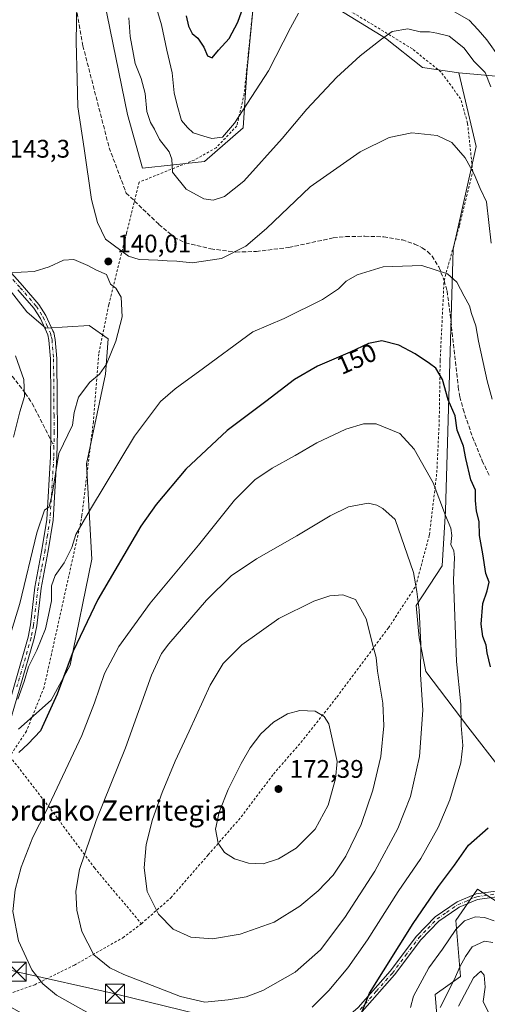
# Model space of a CAD drawing. Units: metres. Extents: x 616612 to 620036, y 4791898 to 4794271.
# Drawn here: x 619507 to 619691, y 4793558 to 4793946 of the extents above; entities that cross this region are included whole.
import ezdxf
from ezdxf.enums import TextEntityAlignment as Align

# ---------------------------------------------------------------- set-up
doc = ezdxf.new("R2010")
doc.units = ezdxf.units.M
doc.header["$MEASUREMENT"] = 0
for name, pattern in [('DGN Style 2', [1.6480167562047852, 0.988810053722871, -0.6592067024819142]), ('DGN Style 3', [2.307223458686699, 1.648016756204785, -0.6592067024819142]), ('DGN Style 4', [2.6384748266838614, 1.318413404963828, -0.6592067024819142, 0.001648016756204785, -0.6592067024819142])]:
    doc.linetypes.add(name, pattern=pattern)
for name, color, linetype, lineweight in [('Alambrada', 7, 'DGN Style 2', 0), ('Arbolado forestal CxS', 92, 'Continuous', 0), ('Camino Cxs', 7, 'Continuous', 0), ('Camino eje', 30, 'DGN Style 4', 13), ('Curva de nivel maestra', 30, 'Continuous', 30), ('Curva de nivel normal', 30, 'Continuous', 0), ('Matorral CxS', 135, 'Continuous', 0), ('Pastizal CxS', 92, 'Continuous', 0), ('Pista pavimentada Cxs', 135, 'Continuous', 0), ('Pista pavimentada eje', 135, 'DGN Style 4', 0), ('Prado CxS', 92, 'Continuous', 0), ('Punto de cota en terreno', 7, 'Continuous', 0), ('Rótulo de curva de nivel directora', 7, 'Continuous', 0), ('Rótulo de punto de cota en terreno', 7, 'Continuous', 0), ('Senda', 7, 'DGN Style 3', 0), ('Senda no paivmentada conexión', 7, 'DGN Style 3', 0), ('Surgencia fuente', 7, 'Continuous', 0), ('Tendido', 6, 'Continuous', 0), ('Texto cartográfico', 7, 'Continuous', 0), ('Torre de tendido puntual', 7, 'Continuous', 0)]:
    doc.layers.add(name, color=color, linetype=linetype, lineweight=lineweight)
doc.styles.add('Style-Arial', font='txt')

# ---------------------------------------------------------------- blocks, each defined once
blk = doc.blocks.new('*U6')
at = {"layer": 'Arbolado forestal CxS', "color": 92, "linetype": 'Continuous', "lineweight": 0}
blk.add_polyline3d([(619675.0522999996, 4793508.4167, 133.0565000000061), (619670.7566999998, 4793562.122099999, 142.4324999999953), (619680.6870999997, 4793569.210700001, 139.5461000000068), (619678.9062999999, 4793591.1975, 146.3417000000045), (619687.3356999997, 4793603.5943, 147.0685999999987), (619689.2176999999, 4793602.3893, 146.7750999999989), (619690.0689000003, 4793601.8441, 146.6987999999983), (619695.1397000002, 4793598.597100001, 146.2920000000013)], dxfattribs=at)
blk = doc.blocks.new('*U12')
at = {"layer": 'Prado CxS', "color": 92, "linetype": 'Continuous', "lineweight": 0}
for points in [[(619695.1397000002, 4793598.597100001, 146.2920000000013), (619690.0689000003, 4793601.8441, 146.6987999999983), (619689.2176999999, 4793602.3893, 146.7750999999989), (619687.3356999997, 4793603.5943, 147.0685999999987), (619678.9062999999, 4793591.1975, 146.3417000000045), (619680.6870999997, 4793569.210700001, 139.5461000000068), (619670.7566999998, 4793562.122099999, 142.4324999999953), (619675.0522999996, 4793508.4167, 133.0565000000061)], [(619506.6180999996, 4793666.553500001, 146.4670000000042), (619519.5213000001, 4793677.907299999, 149.6744999999937), (619527.0069000004, 4793691.808499999, 150.2234999999928), (619535.5617000004, 4793733.512499999, 146.8460999999952), (619533.4231000004, 4793770.938300001, 143.5124000000069), (619540.9090999998, 4793806.225500001, 140.0930999999982), (619541.9776999997, 4793820.126499999, 139.9444999999978), (619534.4914999995, 4793825.473099999, 139.1015999999945), (619517.3803000003, 4793824.403700001, 137.7820000000065), (619509.8936999999, 4793830.819700001, 138.5858000000007), (619498.1299999999, 4793845.789100001, 141.355899999995)], [(619540.3183000004, 4793953.3815, 138.2795999999944), (619549.5617000004, 4793908.4893, 137.1114999999991), (619555.5040999996, 4793887.363299999, 138.4496000000072), (619579.9315, 4793890.004899999, 131.434500000003), (619595.1161000002, 4793903.208900001, 130.800900000002), (619596.5033, 4793925.0747, 127.7485000000015), (619599.0767000001, 4793950.7423, 125.6466999999975)], [(619619.2385, 4793958.2357, 128.5322000000015), (619651.1299000002, 4793938.473300001, 134.7274999999936), (619665.7423, 4793926.938100001, 137.2005999999965), (619680.0077000001, 4793924.848099999, 136.8178999999946), (619686.8850999996, 4793895.9487, 138.9254999999976), (619677.7975000005, 4793855.417300001, 143.8583000000071), (619674.8004999999, 4793752.511700001, 155.8205000000016), (619673.4436999997, 4793730.799900001, 157.5932999999932), (619663.2675000001, 4793715.194300001, 161.0890000000072), (619664.4401000004, 4793702.513900001, 161.6327000000019), (619667.0811000001, 4793689.3103, 160.460500000001), (619683.5865000002, 4793667.524499999, 155.4882999999973), (619696.7909000004, 4793650.360099999, 152.0299999999988), (619731.1217, 4793652.3413, 148.290599999993), (619770.0727000004, 4793762.5933, 142.3512999999948), (619756.2001, 4793765.894500001, 139.2596000000049), (619768.7515000004, 4793826.631300001, 137.7069999999949), (619773.8640999999, 4793878.716499999, 137.3545000000013), (619777.2565000001, 4793929.6033, 139.7456999999995), (619767.4285000004, 4793929.871099999, 137.7856000000029), (619743.6267999997, 4793973.983700001, 138.5195999999996)]]:
    blk.add_polyline3d(points, dxfattribs=at)
blk = doc.blocks.new('5PATER')
at = {"layer": 'Matorral CxS', "linetype": 'Continuous', "lineweight": 0}
h = blk.add_hatch(color=51, dxfattribs=at)
edge = h.paths.add_edge_path()
edge.add_ellipse((0, 0), major_axis=(-0.1095731443231308, -0.1110710700762829), ratio=0.9994222409660322, start_angle=0, end_angle=360)
blk = doc.blocks.new('5TTEND')
at = {"layer": 'Surgencia fuente', "color": 7, "linetype": 'Continuous', "lineweight": 0}
for p, q in [((-0.375, 0.3754), (0.375, -0.3746)), ((0.3720000000000001, 0.3784000000000001), (-0.3720000000000001, -0.3776))]:
    blk.add_line(p, q, dxfattribs=at)
at = {"layer": 'Surgencia fuente', "color": 7, "linetype": 'Continuous', "lineweight": 0, "flags": 128}
blk.add_lwpolyline([(-0.375, -0.3746), (0.375, -0.3746), (0.375, 0.3754), (-0.375, 0.3754), (-0.3720000000000001, -0.3776)], dxfattribs=at)

msp = doc.modelspace()

# ---------------------------------------------------------------- linework, layer by layer
at = {"layer": 'Alambrada', "color": 7, "linetype": 'DGN Style 2', "lineweight": 0}
for points in [[(619599.5701000001, 4793956.220100001, 133.5187000000005), (619595.5301000001, 4793916.640100001, 143.9345999999932), (619592.6001000004, 4793904.0001, 136.0807000000059), (619584.5100999996, 4793895.4101, 145.4070999999967), (619575.8501000004, 4793890.550100001, 145.190300000002), (619554.1601, 4793881.860099999, 139.3910000000033), (619549.2100999998, 4793861.840100001, 139.9228000000003), (619542.1501000002, 4793833.5601, 140.3025999999954), (619539.7901, 4793822.050100001, 142.5656000000017), (619538.2100999998, 4793814.300100001, 154.065300000002), (619536.1001000004, 4793787.590100001, 143.1684999999998), (619531.6001000004, 4793750.720100001, 146.005799999999), (619531.4401000004, 4793749.370100001, 145.9103999999934), (619516.7100999998, 4793683.0801, 149.6803000000073), (619509.7301000003, 4793665.770099999, 149.6809000000067), (619503.2001, 4793655.840100001, 149.0112999999983)], [(619555.0201000003, 4793589.9901, 164.6494999999995), (619566.6201, 4793600.1801, 166.9838000000018), (619581.3400999998, 4793617.100099999, 169.9388999999937), (619594.3201000001, 4793632.0101, 171.5614999999962), (619607.0500999996, 4793648.9101, 172.5111999999936), (619617.8201000001, 4793661.290100001, 172.2348000000056), (619632.0301000001, 4793679.210100001, 169.5688999999984), (619652.3201000001, 4793706.4301, 163.8444000000018), (619663.0401, 4793722.800100001, 160.5008999999991), (619668.4801000003, 4793743.0801, 157.5820999999996), (619671.3701, 4793767.5601, 154.8084999999992), (619672.0701000001, 4793782.420100001, 152.9285999999993), (619672.3201000001, 4793787.5101, 152.2602999999945), (619672.6901000004, 4793811.710100001, 148.9977000000072), (619674.2200999996, 4793843.140100001, 145.3954999999987), (619680.3300999999, 4793864.920100001, 142.7820999999967), (619685.5100999996, 4793885.9301, 140.2382999999973), (619683.4700999996, 4793905.100099999, 139.9603000000061), (619680.7100999998, 4793914.6601, 137.8815000000031), (619673.0800999999, 4793925.140100001, 137.3601999999955), (619661.7301000003, 4793934.3201, 137.073000000004), (619634.3000999996, 4793951.0001, 133.6774000000005)], [(619503.2001, 4793655.840100001, 149.0112999999983), (619495.8101000005, 4793650.2601, 148.4566999999952), (619466.8201000001, 4793620.6501, 148.258799999996), (619448.3400999998, 4793606.1601, 148.4704999999958), (619438.2100999998, 4793599.270099999, 148.1689000000042), (619437.0100999996, 4793596.5101, 148.1324000000022), (619464.6401000004, 4793582.470100001, 149.1530000000057), (619486.7801000001, 4793569.3201, 150.4838000000018), (619501.3501000004, 4793561.8201, 152.4951000000001), (619513.0100999996, 4793565.9801, 155.5546999999933), (619528.6201, 4793573.690099999, 159.1618000000017), (619547.6601, 4793584.450099999, 163.0899000000063), (619555.0201000003, 4793589.9901, 164.6494999999995)], [(619503.2001, 4793655.840100001, 149.0112999999983), (619519.3501000004, 4793635.050100001, 155.8797999999952), (619536.5301000001, 4793611.960100001, 161.5305999999982), (619555.0201000003, 4793589.9901, 164.6494999999995)]]:
    msp.add_polyline3d(points, dxfattribs=at)
at = {"layer": 'Arbolado forestal CxS', "color": 92, "linetype": 'Continuous', "lineweight": 0, "extrusion": (0.04418621919901305, -0.8652355571733303, 0.4994146660199852), "elevation": -4120424.591473564, "flags": 128}
msp.add_lwpolyline([(863373.1118981701, 2375375.093648158), (863422.6094382155, 2375361.06685011), (863460.6751074938, 2375376.210616343)], dxfattribs=at)
at = {"layer": 'Arbolado forestal CxS', "color": 92, "linetype": 'Continuous', "lineweight": 0}
for points in [[(619526.6398999998, 4794017.5439, 136.4952000000048), (619540.3183000004, 4793953.3815, 138.2795999999944), (619549.5617000004, 4793908.4893, 137.1114999999991), (619555.5040999996, 4793887.363299999, 138.4496000000072), (619579.9315, 4793890.004899999, 131.434500000003), (619595.1161000002, 4793903.208900001, 130.800900000002), (619596.5033, 4793925.0747, 127.7485000000015), (619599.0767000001, 4793950.7423, 125.6466999999975), (619601.7175000003, 4793967.246900001, 124.6168999999936), (619619.2385, 4793958.2357, 128.5322000000015), (619651.1299000002, 4793938.473300001, 134.7274999999936), (619665.7423, 4793926.938100001, 137.2005999999965), (619680.0077000001, 4793924.848099999, 136.8178999999946)], [(619743.6267999997, 4793973.983700001, 138.5195999999996), (619767.4285000004, 4793929.871099999, 137.7856000000029), (619729.7981000004, 4793920.376499999, 124.665599999993), (619680.0077000001, 4793924.848099999, 136.8178999999946), (619665.7423, 4793926.938100001, 137.2005999999965), (619651.1299000002, 4793938.473300001, 134.7274999999936), (619619.2385, 4793958.2357, 128.5322000000015)], [(619599.0767000001, 4793950.7423, 125.6466999999975), (619596.5033, 4793925.0747, 127.7485000000015), (619595.1161000002, 4793903.208900001, 130.800900000002), (619579.9315, 4793890.004899999, 131.434500000003), (619555.5040999996, 4793887.363299999, 138.4496000000072), (619549.5617000004, 4793908.4893, 137.1114999999991), (619540.3183000004, 4793953.3815, 138.2795999999944)], [(619695.1397000002, 4793598.597100001, 146.2920000000013), (619690.0689000003, 4793601.8441, 146.6987999999983), (619689.2176999999, 4793602.3893, 146.7750999999989), (619687.3356999997, 4793603.5943, 147.0685999999987), (619678.9062999999, 4793591.1975, 146.3417000000045), (619680.6870999997, 4793569.210700001, 139.5461000000068), (619670.7566999998, 4793562.122099999, 142.4324999999953), (619675.0522999996, 4793508.4167, 133.0565000000061)]]:
    msp.add_polyline3d(points, dxfattribs=at)
at = {"layer": 'Camino Cxs', "color": 7, "linetype": 'Continuous', "lineweight": 0}
for points in [[(619501.7600999996, 4793848.4301, 141.4104999999981), (619508.2600999996, 4793841.120100001, 140.042100000006), (619514.6700999998, 4793833.6801, 138.9809999999998), (619517.4401000004, 4793829.3301, 138.8825999999972), (619520.1801000005, 4793823.3101, 140.9627999999939), (619520.4901000002, 4793822.620100001, 141.199099999998), (619521.0800999999, 4793819.9801, 145.2826999999961), (619521.6801000005, 4793812.380100001, 154.9729999999981), (619521.8000999996, 4793796.620100001, 143.8741000000009), (619521.9200999998, 4793783.6501, 149.4532000000036), (619521.7701000003, 4793773.600099999, 142.6796000000031), (619520.2600999996, 4793748.8301, 143.0513999999966), (619518.3101000005, 4793736.7501, 154.2415000000037), (619515.5500999996, 4793722.0601, 144.9296999999933), (619513.7901, 4793707.190099999, 156.3166000000056), (619512.8201000001, 4793702.1801, 159.7608000000037), (619501.5601000005, 4793663.4101, 145.7902999999933)], [(619501.7600999996, 4793848.4301, 141.4104999999981), (619508.2600999996, 4793841.120100001, 140.042100000006), (619514.6700999998, 4793833.6801, 138.9809999999998), (619517.4401000004, 4793829.3301, 138.8825999999972), (619520.1801000005, 4793823.3101, 140.9627999999939), (619520.4901000002, 4793822.620100001, 141.199099999998), (619521.0800999999, 4793819.9801, 145.2826999999961), (619521.6801000005, 4793812.380100001, 154.9729999999981), (619521.8000999996, 4793796.620100001, 143.8741000000009), (619521.9200999998, 4793783.6501, 149.4532000000036), (619521.7701000003, 4793773.600099999, 142.6796000000031), (619520.2600999996, 4793748.8301, 143.0513999999966), (619518.3101000005, 4793736.7501, 154.2415000000037), (619515.5500999996, 4793722.0601, 144.9296999999933), (619513.7901, 4793707.190099999, 156.3166000000056), (619512.8201000001, 4793702.1801, 159.7608000000037), (619501.5601000005, 4793663.4101, 145.7902999999933)], [(619499.2200999996, 4793664.340100001, 145.2783999999956), (619510.3901000004, 4793702.770099999, 157.9897000000055), (619511.3201000001, 4793707.5701, 153.4352000000072), (619513.0800999999, 4793722.440099999, 142.7494000000006), (619515.8400999998, 4793737.1801, 151.6306999999942), (619517.7701000003, 4793749.100099999, 141.7841000000044), (619519.2701000003, 4793773.690099999, 141.3521000000037), (619519.4001000002, 4793782.4001, 147.6765000000014), (619519.4200999998, 4793783.6601, 147.864499999996), (619519.3101000005, 4793796.600099999, 142.0822000000044), (619519.1801000005, 4793812.270099999, 152.1398999999947), (619518.6001000004, 4793819.600099999, 145.1818000000058), (619518.1101000002, 4793821.8201, 142.9615000000049), (619515.2401000002, 4793828.140100001, 138.6640000000043), (619512.6601, 4793832.190099999, 138.5694999999978), (619506.3800999997, 4793839.4801, 139.8319000000047)], [(619499.2200999996, 4793664.340100001, 145.2783999999956), (619510.3901000004, 4793702.770099999, 157.9897000000055), (619511.3201000001, 4793707.5701, 153.4352000000072), (619513.0800999999, 4793722.440099999, 142.7494000000006), (619515.8400999998, 4793737.1801, 151.6306999999942), (619517.7701000003, 4793749.100099999, 141.7841000000044), (619519.2701000003, 4793773.690099999, 141.3521000000037), (619519.4001000002, 4793782.4001, 147.6765000000014), (619519.4200999998, 4793783.6601, 147.864499999996), (619519.3101000005, 4793796.600099999, 142.0822000000044), (619519.1801000005, 4793812.270099999, 152.1398999999947), (619518.6001000004, 4793819.600099999, 145.1818000000058), (619518.1101000002, 4793821.8201, 142.9615000000049), (619515.2401000002, 4793828.140100001, 138.6640000000043), (619512.6601, 4793832.190099999, 138.5694999999978), (619506.3800999997, 4793839.4801, 139.8319000000047)]]:
    msp.add_polyline3d(points, dxfattribs=at)
at = {"layer": 'Camino eje', "color": 30, "linetype": 'DGN Style 4', "lineweight": 13}
for points in [[(619500.8151000004, 4793847.6151, 141.3062000000064), (619507.3201000001, 4793840.300100001, 139.9146000000037), (619513.6651, 4793832.9351, 138.7722999999969), (619516.3400999998, 4793828.735099999, 138.7602000000043), (619517.7100999998, 4793825.725099999, 140.0513000000064), (619519.2225000003, 4793822.3925, 141.959600000002), (619519.5950999996, 4793820.9001, 143.769100000005), (619519.8400999998, 4793819.790100001, 145.2930999999953), (619520.4301000005, 4793812.325099999, 153.5627999999997), (619520.4901000002, 4793804.4451, 149.4192999999941), (619520.5551000005, 4793796.610099999, 142.9777999999933), (619520.6101000002, 4793790.140100001, 146.5656000000017), (619520.6700999998, 4793783.655099999, 148.6588999999949), (619520.5850999998, 4793778.0001, 145.5050999999949)], [(619520.5850999998, 4793778.0001, 145.5050999999949), (619520.5201000003, 4793773.645099999, 142.023199999996), (619519.0151000004, 4793748.965100001, 142.4098999999987), (619518.0401, 4793742.925100001, 146.5896000000066), (619517.0751, 4793736.965100001, 153.4541999999929), (619515.6951000001, 4793729.620100001, 147.9383999999991), (619514.3151000004, 4793722.2501, 143.8176999999996), (619512.5551000005, 4793707.380100001, 155.3723999999929), (619511.6051000003, 4793702.475099999, 159.1055000000051), (619506.0201000003, 4793683.2601, 145.1405999999988)]]:
    msp.add_polyline3d(points, dxfattribs=at)
at = {"layer": 'Curva de nivel maestra', "color": 30, "linetype": 'Continuous', "lineweight": 30, "flags": 128}
for points, elevation in [([(619572.7199999997, 4793947.350099999), (619573.5599999996, 4793943.1801), (619575.0099999999, 4793940.3101), (619577.3099999996, 4793938.5101), (619579.5599999996, 4793935.030099999), (619581.0300000003, 4793931.540100001), (619582.8600000005, 4793930.8101), (619585.3399999999, 4793933.850099999), (619589.5499999998, 4793938.4301), (619593.0599999996, 4793944.840100001), (619595.1399999997, 4793950.690099999)], 125), ([(619692.5599999996, 4793691.0601), (619691.1600000003, 4793696.600099999), (619690.8499999996, 4793699.610099999), (619689.5, 4793703.050100001), (619688.7800000003, 4793707.840100001), (619689.4400000004, 4793715.9901), (619691.25, 4793720.960100001), (619691.9400000004, 4793724.350099999), (619690.7000000002, 4793727.890100001), (619689.5, 4793735.540100001), (619688.1699999999, 4793742.7601), (619688, 4793748.2601), (619687.0300000003, 4793752.4101), (619686.5899999999, 4793756.620100001), (619686.5800000001, 4793760.620100001), (619684.8200000003, 4793764.630100001), (619682.8300000001, 4793773.0601), (619681.8300000001, 4793777.9101), (619679.3700000001, 4793784.270099999), (619678.6500000004, 4793789.8301), (619675.8600000005, 4793796.200099999), (619673.6500000004, 4793804.140100001), (619671, 4793808.670100001), (619668.4500000002, 4793810.470100001), (619662.8499999996, 4793814.220100001), (619656.3799999999, 4793817.720100001), (619649.6900000004, 4793819.440099999), (619644.5199999996, 4793818.380100001), (619637.1799999997, 4793815.0001), (619624.3799999999, 4793809.390100001), (619615.2999999998, 4793804.1601), (619604.0499999998, 4793795.540100001), (619588.8499999996, 4793784.120100001), (619572.5199999996, 4793768.920100001), (619560.8099999996, 4793755.040100001), (619554.7400000002, 4793746.4901), (619537.8600000005, 4793717.610099999), (619528.1799999997, 4793697.2401), (619521.8099999996, 4793680.270099999), (619515.2999999998, 4793665.940099999), (619510.4000000004, 4793660.800100001), (619506.7999999998, 4793657.370100001)], 150), ([(619587.0899999999, 4793518.4301), (619595.8200000003, 4793519.360099999), (619607.1799999997, 4793521.6601), (619613.5199999996, 4793523.940099999), (619620.7400000002, 4793528.5801), (619628.8399999999, 4793536.350099999), (619637.9000000004, 4793547.780099999), (619641, 4793553.1501), (619644.9000000004, 4793562.640100001), (619662.0700000003, 4793590.0801), (619672.0899999999, 4793604.640100001), (619678.3700000001, 4793613.0101), (619683.8399999999, 4793620.9301), (619691.5300000003, 4793627.6801)], 150)]:
    msp.add_lwpolyline(points, dxfattribs=dict(at, elevation=elevation))
at = {"layer": 'Curva de nivel normal', "color": 30, "linetype": 'Continuous', "lineweight": 0, "flags": 128}
for points, elevation in [([(619529.6399999997, 4793952.439999999), (619529.3600000005, 4793937.02), (619529.79, 4793922.4), (619529.9299999997, 4793911.550000001), (619532.5, 4793895.07), (619535.4100000003, 4793875.029999999), (619537.7999999998, 4793865.980000001), (619540.9000000004, 4793859.380000001), (619549.8799999999, 4793852.710000001), (619554.1600000003, 4793851.380000001), (619561.5499999998, 4793851.189999999), (619565.1900000004, 4793850.83), (619568.9600000001, 4793850.74), (619575.04, 4793850.140000001), (619586.6299999999, 4793851.800000001), (619596.1200000001, 4793856.65), (619604.2400000002, 4793863.65), (619621.4500000002, 4793879.980000001), (619641.2000000002, 4793893.800000001), (619652.5999999996, 4793899.41), (619661.5199999996, 4793901.26), (619671.5199999996, 4793900.24), (619677.2199999997, 4793897.430000001), (619682.5499999998, 4793891.369999999), (619686.0700000003, 4793884.980000001), (619688.4800000006, 4793879.350000001), (619690.9299999997, 4793874.15), (619692.7300000006, 4793857.84)], 140), ([(619616.9100000003, 4793948.32), (619613.7199999997, 4793942.600000001), (619605.0199999996, 4793925.689999999), (619591.6900000004, 4793905.07), (619586.9000000004, 4793899.619999999), (619584.8499999996, 4793899.33), (619582.7000000002, 4793899.08), (619579.5499999998, 4793900.01), (619575.4199999999, 4793901.26), (619573.2000000002, 4793903.42), (619570.7800000003, 4793906.119999999), (619569.0999999996, 4793912.180000001), (619567.9699999997, 4793916.99), (619567.1299999999, 4793924.859999999), (619565.0499999998, 4793933.76), (619563, 4793943.82), (619561.1100000005, 4793949.939999999)], 130), ([(619695.9400000004, 4793931.07), (619691.1299999999, 4793937.810000001), (619687.6500000004, 4793941.779999999), (619684.1399999997, 4793945.640000001), (619676.5499999998, 4793949.960000001)], 130), ([(619550.0199999996, 4793946.529999999), (619550.5700000003, 4793939.189999999), (619552.6100000005, 4793928.560000001), (619554.9199999999, 4793922.689999999), (619556.5599999996, 4793916.689999999), (619557.1500000004, 4793909.689999999), (619558.5700000003, 4793905.350000001), (619560.1799999997, 4793902.689999999), (619562.1699999999, 4793898.689999999), (619566.0099999999, 4793893.779999999), (619567.04, 4793890.9), (619567.2400000002, 4793885.75), (619572.5999999996, 4793879.119999999), (619579.5800000001, 4793875.34), (619583.2999999998, 4793874.82), (619587.8099999996, 4793876.24), (619595.3399999999, 4793882.26), (619610.5199999996, 4793899.039999999), (619620.1799999997, 4793910.539999999), (619631.8499999996, 4793923.08), (619641.2100000001, 4793931.619999999), (619649.6100000005, 4793938.16), (619653.8300000001, 4793941.17), (619660, 4793942.15), (619664.7999999998, 4793941.07), (619668.5199999996, 4793940.980000001), (619671.3899999997, 4793940.460000001), (619676.2800000003, 4793939.34), (619681.9900000002, 4793934.67), (619686.0899999999, 4793929.310000001), (619690.4100000003, 4793925.07), (619692.6799999997, 4793919.430000001)], 135), ([(619501.5300000003, 4793697.49), (619507.2000000002, 4793716.07), (619513.8399999999, 4793743.810000001), (619516.8600000005, 4793752.75), (619518.6500000004, 4793754.029999999), (619519.8300000001, 4793759.029999999), (619522.4800000006, 4793775.029999999), (619527.8700000001, 4793786.27), (619528.5099999999, 4793791.24), (619530.3099999996, 4793797.180000001), (619534.6600000003, 4793803.15), (619538.5300000003, 4793806.289999999), (619541.25, 4793810.210000001), (619544.9400000004, 4793819.230000001), (619547.4299999997, 4793828.83), (619547.0199999996, 4793836.600000001), (619544.9000000004, 4793840.16), (619542.9199999999, 4793841.689999999), (619541.2800000003, 4793845.449999999), (619537.3600000005, 4793847.189999999), (619533.8799999999, 4793849.050000001), (619528.4500000002, 4793851.390000001), (619524.3499999996, 4793851.100000001), (619518.7599999999, 4793848.460000001), (619512.79, 4793846.680000001), (619502.5999999996, 4793846.199999999)], 140), ([(619693.2300000006, 4793796.4), (619691.2199999997, 4793803.640000001), (619687.7199999997, 4793819.230000001), (619686.7400000002, 4793825.26), (619684.9900000002, 4793830.210000001), (619684.2199999997, 4793833.210000001), (619682.1100000005, 4793836.99), (619679.2199999997, 4793842.449999999), (619675.5499999998, 4793845.77), (619665.5199999996, 4793849.029999999), (619650.1799999997, 4793848.58), (619639.9800000006, 4793845.430000001), (619635.6900000004, 4793842.84), (619632.6399999997, 4793839.859999999), (619626.3399999999, 4793835.720000001), (619611.2400000002, 4793828.180000001), (619598.8499999996, 4793822.91), (619577.4500000002, 4793807.25), (619572.25, 4793803.359999999), (619568.2599999999, 4793800.560000001), (619562.5, 4793795.49), (619552.3099999996, 4793781.9), (619534.9800000006, 4793753.100000001), (619529.1600000003, 4793743.130000001), (619527.6200000001, 4793738), (619524.6500000004, 4793732.060000001), (619521.0199999996, 4793727.01), (619519.6600000003, 4793722.99), (619519.5800000001, 4793717.130000001), (619518.4699999997, 4793711.369999999), (619517.2999999998, 4793706.039999999), (619513.9000000004, 4793697.710000001), (619510.54, 4793691.039999999), (619508.8200000003, 4793685.369999999), (619506.3399999999, 4793678.430000001)], 145), ([(619504.6500000004, 4793781.539999999), (619507.2000000002, 4793791.470000001), (619509.0499999998, 4793797.470000001), (619508.6600000003, 4793804.15), (619505.4100000003, 4793813.5)], 135), ([(619647.4199999999, 4793786.76), (619642.4600000001, 4793786.720000001), (619635.5, 4793784.619999999), (619624.0800000001, 4793779.199999999), (619615.5700000003, 4793774.24), (619606.4800000006, 4793769.26), (619599.6699999999, 4793764.65), (619591.6799999997, 4793756.680000001), (619577.5199999996, 4793738.960000001), (619558.5199999996, 4793716.140000001), (619546.0899999999, 4793699.130000001), (619540.4400000004, 4793688.49), (619536.5199999996, 4793676.9), (619531.6100000005, 4793664.02), (619517.4600000001, 4793634.310000001), (619512.3099999996, 4793624.02), (619507.7000000002, 4793612.289999999), (619505.3399999999, 4793603.34), (619504.4100000003, 4793594.779999999), (619506.5599999996, 4793583.300000001), (619511.9100000003, 4793571.83), (619516.2000000002, 4793566.32), (619521.6500000004, 4793561.82), (619534.5099999999, 4793554.699999999)], 155), ([(619622.2400000002, 4793557.100000001), (619628.79, 4793563.689999999), (619636.29, 4793572.619999999), (619644.0599999996, 4793583.689999999), (619656.1500000004, 4793602.720000001), (619665.1200000001, 4793615.65), (619671.9199999999, 4793627.810000001), (619676.5300000003, 4793638.800000001), (619680.8600000005, 4793653.310000001), (619681.6600000003, 4793660.15), (619680.9600000001, 4793667.980000001), (619680.8099999996, 4793676.359999999), (619679.1699999999, 4793693.130000001), (619677.9800000006, 4793725.230000001), (619678.3200000003, 4793734.08), (619678.0199999996, 4793736.689999999), (619676.8600000005, 4793739.279999999), (619677.2400000002, 4793742.779999999), (619676.9299999997, 4793745.680000001), (619674.7800000003, 4793750.630000001), (619669.9800000006, 4793763.49), (619662.5, 4793776.800000001), (619656.7999999998, 4793782.980000001), (619647.4199999999, 4793786.76)], 155), ([(619644.3700000001, 4793755.52), (619636.5999999996, 4793754.060000001), (619629.3700000001, 4793750.529999999), (619616.1799999997, 4793742.600000001), (619600.3899999997, 4793733.600000001), (619590.3600000005, 4793726.859999999), (619580.7199999997, 4793717.380000001), (619565.79, 4793700.16), (619562.9000000004, 4793696.359999999), (619559.0099999999, 4793687.75), (619548.7199999997, 4793659.220000001), (619537.2699999996, 4793630.600000001), (619530.6900000004, 4793611.380000001), (619529.1799999997, 4793602.779999999), (619529.5300000003, 4793595.359999999), (619531.5599999996, 4793586.980000001), (619536.2699999996, 4793577.720000001), (619542.6100000005, 4793572.640000001), (619548.0999999996, 4793569.949999999), (619570.4699999997, 4793561.32), (619580.0099999999, 4793559.130000001), (619589.1399999997, 4793559.99), (619596.3399999999, 4793561.199999999), (619602.8300000001, 4793563.74), (619615.5599999996, 4793570.970000001), (619625.5800000001, 4793579.720000001), (619635.1699999999, 4793592.380000001), (619646.9199999999, 4793610.66), (619655.9900000002, 4793627.480000001), (619660.9800000006, 4793640.01), (619664.5599999996, 4793655.810000001), (619665.7999999998, 4793674), (619664.9199999999, 4793688.100000001), (619665.0700000003, 4793699.970000001), (619664.3799999999, 4793713.369999999), (619663.4600000001, 4793720.77), (619662.2300000006, 4793728.180000001), (619654.9500000002, 4793749.140000001), (619650.0499999998, 4793753.380000001), (619647.79, 4793754.779999999), (619644.3700000001, 4793755.52)], 160), ([(619634.4000000004, 4793719.439999999), (619629.2400000002, 4793719.01), (619622.9199999999, 4793716.960000001), (619609.0899999999, 4793710.15), (619594.5800000001, 4793699.77), (619587.2599999999, 4793692.460000001), (619582.1399999997, 4793683.9), (619573.8799999999, 4793665.710000001), (619568.3399999999, 4793654.02), (619563.2199999997, 4793641.630000001), (619559.4500000002, 4793631.02), (619556.9600000001, 4793621.189999999), (619556.0499999998, 4793611.939999999), (619557.3300000001, 4793602.720000001), (619561.7599999999, 4793593.75), (619567.4900000002, 4793587.890000001), (619574.4400000004, 4793584.74), (619583.0899999999, 4793583.99), (619593.8600000005, 4793585.810000001), (619607.2599999999, 4793590.619999999), (619617.4400000004, 4793596.91), (619624.6900000004, 4793602.970000001), (619630.5700000003, 4793609.119999999), (619635.5800000001, 4793616.600000001), (619641.54, 4793629.02), (619646.2000000002, 4793642.539999999), (619649.2599999999, 4793655.82), (619650.4699999997, 4793667.84), (619650.0899999999, 4793676.810000001), (619648.0300000003, 4793689.439999999), (619647.54, 4793694.810000001), (619646.3099999996, 4793699.130000001), (619643.4900000002, 4793710.029999999), (619639.3700000001, 4793717.560000001), (619634.4000000004, 4793719.439999999)], 165), ([(619617.3600000005, 4793673.949999999), (619612.5199999996, 4793672.609999999), (619607.04, 4793669.26), (619602.04, 4793664.76), (619597.8200000003, 4793659.230000001), (619594.2999999998, 4793653), (619589.2599999999, 4793642.77), (619585.6399999997, 4793633.880000001), (619584.2400000002, 4793627.16), (619585.29, 4793621.66), (619587.7999999998, 4793617.99), (619591.6399999997, 4793615.5), (619597.25, 4793613.77), (619602.9400000004, 4793613.49), (619609, 4793615.49), (619615.9900000002, 4793619.74), (619623.4500000002, 4793627.230000001), (619628.5599999996, 4793636.640000001), (619631.5199999996, 4793646.970000001), (619632.1200000001, 4793653.890000001), (619628.8499999996, 4793668.609999999), (619626.9900000002, 4793671.529999999), (619623.4800000006, 4793673.699999999), (619617.3600000005, 4793673.949999999)], 170), ([(619660.9800000006, 4793557.02), (619662.2300000006, 4793561.41), (619668.25, 4793572.619999999), (619673.5800000001, 4793579.930000001), (619678.8600000005, 4793587.720000001), (619682.2800000003, 4793591.060000001), (619686.5999999996, 4793592.67), (619690.1900000004, 4793592.4), (619693.9699999997, 4793591.17)], 145), ([(619693.3899999997, 4793582.529999999), (619690.1799999997, 4793583.180000001), (619685.3200000003, 4793580.83), (619682.6600000003, 4793577.029999999), (619680.4199999999, 4793573.039999999), (619678.3899999997, 4793568.130000001), (619672.6500000004, 4793557.039999999)], 140), ([(619691.8099999996, 4793554.720000001), (619689.5599999996, 4793559.390000001), (619690.3899999997, 4793564.970000001), (619690.0599999996, 4793569.689999999), (619688.7199999997, 4793571.33), (619685.7800000003, 4793568.689999999), (619679.8499999996, 4793557.560000001)], 135)]:
    msp.add_lwpolyline(points, dxfattribs=dict(at, elevation=elevation))
at = {"layer": 'Pastizal CxS', "color": 92, "linetype": 'Continuous', "lineweight": 0, "extrusion": (0.04418621919901305, -0.8652355571733303, 0.4994146660199852), "elevation": -4120424.591473564, "flags": 128}
msp.add_lwpolyline([(863373.1118981701, 2375375.093648158), (863422.6094382155, 2375361.06685011), (863460.6751074938, 2375376.210616343)], dxfattribs=at)
at = {"layer": 'Pastizal CxS', "color": 92, "linetype": 'Continuous', "lineweight": 0}
for points in [[(619456.2562999995, 4793927.397299999, 140.8822999999975), (619466.0453000005, 4793913.154899999, 141.0641000000032), (619479.9495000001, 4793873.590500001, 142.9579999999987), (619498.1299999999, 4793845.789100001, 141.355899999995), (619509.8936999999, 4793830.819700001, 138.5858000000007), (619517.3803000003, 4793824.403700001, 137.7820000000065), (619534.4914999995, 4793825.473099999, 139.1015999999945), (619541.9776999997, 4793820.126499999, 139.9444999999978), (619540.9090999998, 4793806.225500001, 140.0930999999982), (619533.4231000004, 4793770.938300001, 143.5124000000069), (619535.5617000004, 4793733.512499999, 146.8460999999952), (619527.0069000004, 4793691.808499999, 150.2234999999928), (619519.5213000001, 4793677.907299999, 149.6744999999937), (619506.6180999996, 4793666.553500001, 146.4670000000042)], [(619680.0077000001, 4793924.848099999, 136.8178999999946), (619686.8850999996, 4793895.9487, 138.9254999999976), (619677.7975000005, 4793855.417300001, 143.8583000000071), (619674.8004999999, 4793752.511700001, 155.8205000000016), (619673.4436999997, 4793730.799900001, 157.5932999999932), (619663.2675000001, 4793715.194300001, 161.0890000000072), (619664.4401000004, 4793702.513900001, 161.6327000000019), (619667.0811000001, 4793689.3103, 160.460500000001), (619683.5865000002, 4793667.524499999, 155.4882999999973), (619696.7909000004, 4793650.360099999, 152.0299999999988), (619731.1217, 4793652.3413, 148.290599999993), (619770.0727000004, 4793762.5933, 142.3512999999948), (619756.2001, 4793765.894500001, 139.2596000000049), (619768.7515000004, 4793826.631300001, 137.7069999999949), (619773.8640999999, 4793878.716499999, 137.3545000000013), (619777.2565000001, 4793929.6033, 139.7456999999995), (619767.4285000004, 4793929.871099999, 137.7856000000029)], [(619498.1299999999, 4793845.789100001, 141.355899999995), (619509.8936999999, 4793830.819700001, 138.5858000000007), (619517.3803000003, 4793824.403700001, 137.7820000000065), (619534.4914999995, 4793825.473099999, 139.1015999999945), (619541.9776999997, 4793820.126499999, 139.9444999999978), (619540.9090999998, 4793806.225500001, 140.0930999999982), (619533.4231000004, 4793770.938300001, 143.5124000000069), (619535.5617000004, 4793733.512499999, 146.8460999999952), (619527.0069000004, 4793691.808499999, 150.2234999999928), (619519.5213000001, 4793677.907299999, 149.6744999999937), (619506.6180999996, 4793666.553500001, 146.4670000000042)]]:
    msp.add_polyline3d(points, dxfattribs=at)
msp.add_polyline3d([(619680.0077000001, 4793924.848099999, 136.8178999999946), (619729.7981000004, 4793920.376499999, 124.665599999993), (619767.4285000004, 4793929.871099999, 137.7856000000029), (619777.2565000001, 4793929.6033, 139.7456999999995), (619773.8640999999, 4793878.716499999, 137.3545000000013), (619768.7515000004, 4793826.631300001, 137.7069999999949), (619756.2001, 4793765.894500001, 139.2596000000049), (619770.0727000004, 4793762.5933, 142.3512999999948), (619731.1217, 4793652.3413, 148.290599999993), (619696.7909000004, 4793650.360099999, 152.0299999999988), (619683.5865000002, 4793667.524499999, 155.4882999999973), (619667.0811000001, 4793689.3103, 160.460500000001), (619664.4401000004, 4793702.513900001, 161.6327000000019), (619663.2675000001, 4793715.194300001, 161.0890000000072), (619673.4436999997, 4793730.799900001, 157.5932999999932), (619674.8004999999, 4793752.511700001, 155.8205000000016), (619677.7975000005, 4793855.417300001, 143.8583000000071), (619686.8850999996, 4793895.9487, 138.9254999999976)], close=True, dxfattribs=at)
at = {"layer": 'Pista pavimentada Cxs', "color": 135, "linetype": 'Continuous', "lineweight": 0}
for points in [[(619433.6601999998, 4793595.5404, 147.8383000000031), (619437.3000999996, 4793593.940099999, 148.0123000000021), (619462.7500999998, 4793580.290100001, 148.5409999999974), (619489.7901, 4793564.790100001, 150.3080999999947), (619514.9301000005, 4793550.8301, 152.1114999999991), (619537.1901000004, 4793541.8101, 152.6321000000025), (619558.4901000002, 4793534.960100001, 153.6367999999929), (619575.0500999996, 4793532.090100001, 153.3258999999962), (619588.7701000003, 4793531.670100001, 153.0446999999986), (619603.0701000001, 4793534.0601, 152.8804999999993), (619614.8601000002, 4793537.6601, 152.4257999999973), (619626.9101, 4793545.3201, 152.2958999999973), (619640.4501, 4793557.050100001, 151.2198000000062), (619653.0100999996, 4793571.270099999, 149.9844000000012), (619663.4101, 4793585.130100001, 149.0255999999936), (619670.7701000003, 4793592.720100001, 148.146900000007), (619679.4001000002, 4793598.5801, 149.1561999999976), (619686.8501000004, 4793601.690099999, 148.4076000000059), (619699.2901, 4793603.4301, 146.508600000001), (619710.1601, 4793606.4001, 147.5206000000035), (619716.1401000004, 4793607.9301, 147.915599999993)], [(619640.4501, 4793557.050100001, 151.2198000000062), (619653.0100999996, 4793571.270099999, 149.9844000000012), (619663.4101, 4793585.130100001, 149.0255999999936), (619670.7701000003, 4793592.720100001, 148.146900000007), (619679.4001000002, 4793598.5801, 149.1561999999976), (619686.8501000004, 4793601.690099999, 148.4076000000059), (619699.2901, 4793603.4301, 146.508600000001)], [(619699.7301000003, 4793601.270099999, 146.3433999999979), (619687.4401000004, 4793599.550100001, 151.0077000000019), (619680.1601, 4793596.5101, 151.5929000000033), (619679.6101000002, 4793596.130100001, 151.6356999999989), (619672.2001, 4793591.030099999, 147.8849999999948), (619665.0800999999, 4793583.700099999, 148.5034000000014), (619654.7200999996, 4793569.870100001, 149.5261000000028), (619642.0000999998, 4793555.4801, 150.6165999999939)], [(619699.7301000003, 4793601.270099999, 146.3433999999979), (619687.4401000004, 4793599.550100001, 151.0077000000019), (619680.1601, 4793596.5101, 151.5929000000033), (619679.6101000002, 4793596.130100001, 151.6356999999989), (619672.2001, 4793591.030099999, 147.8849999999948), (619665.0800999999, 4793583.700099999, 148.5034000000014), (619654.7200999996, 4793569.870100001, 149.5261000000028), (619642.0000999998, 4793555.4801, 150.6165999999939)]]:
    msp.add_polyline3d(points, dxfattribs=at)
at = {"layer": 'Pista pavimentada eje', "color": 135, "linetype": 'DGN Style 4', "lineweight": 0}
msp.add_polyline3d([(619641.2251000004, 4793556.265100001, 150.8874999999971), (619647.5850999998, 4793563.460100001, 150.2143999999971), (619653.8651000002, 4793570.5701, 149.735400000005), (619659.0450999998, 4793577.485099999, 149.223800000007), (619664.2451, 4793584.415100001, 148.7198000000062), (619667.8051000005, 4793588.0801, 147.9575000000041), (619671.4851000002, 4793591.8751, 147.9268000000011), (619675.1901000004, 4793594.425100001, 149.837400000004), (619679.6425000001, 4793597.450099999, 149.7039999999979), (619683.4200999998, 4793599.065099999, 150.6296000000002), (619687.1451000003, 4793600.620100001, 149.6913999999961), (619699.5100999996, 4793602.350099999, 146.3600000000006)], dxfattribs=at)
at = {"layer": 'Prado CxS', "color": 92, "linetype": 'Continuous', "lineweight": 0}
for points in [[(619526.6398999998, 4794017.5439, 136.4952000000048), (619540.3183000004, 4793953.3815, 138.2795999999944), (619549.5617000004, 4793908.4893, 137.1114999999991), (619555.5040999996, 4793887.363299999, 138.4496000000072), (619579.9315, 4793890.004899999, 131.434500000003), (619595.1161000002, 4793903.208900001, 130.800900000002), (619596.5033, 4793925.0747, 127.7485000000015), (619599.0767000001, 4793950.7423, 125.6466999999975), (619601.7175000003, 4793967.246900001, 124.6168999999936), (619619.2385, 4793958.2357, 128.5322000000015), (619651.1299000002, 4793938.473300001, 134.7274999999936), (619665.7423, 4793926.938100001, 137.2005999999965), (619680.0077000001, 4793924.848099999, 136.8178999999946)], [(619456.2562999995, 4793927.397299999, 140.8822999999975), (619466.0453000005, 4793913.154899999, 141.0641000000032), (619479.9495000001, 4793873.590500001, 142.9579999999987), (619498.1299999999, 4793845.789100001, 141.355899999995), (619509.8936999999, 4793830.819700001, 138.5858000000007), (619517.3803000003, 4793824.403700001, 137.7820000000065), (619534.4914999995, 4793825.473099999, 139.1015999999945), (619541.9776999997, 4793820.126499999, 139.9444999999978), (619540.9090999998, 4793806.225500001, 140.0930999999982), (619533.4231000004, 4793770.938300001, 143.5124000000069), (619535.5617000004, 4793733.512499999, 146.8460999999952), (619527.0069000004, 4793691.808499999, 150.2234999999928), (619519.5213000001, 4793677.907299999, 149.6744999999937), (619506.6180999996, 4793666.553500001, 146.4670000000042)], [(619680.0077000001, 4793924.848099999, 136.8178999999946), (619686.8850999996, 4793895.9487, 138.9254999999976), (619677.7975000005, 4793855.417300001, 143.8583000000071), (619674.8004999999, 4793752.511700001, 155.8205000000016), (619673.4436999997, 4793730.799900001, 157.5932999999932), (619663.2675000001, 4793715.194300001, 161.0890000000072), (619664.4401000004, 4793702.513900001, 161.6327000000019), (619667.0811000001, 4793689.3103, 160.460500000001), (619683.5865000002, 4793667.524499999, 155.4882999999973), (619696.7909000004, 4793650.360099999, 152.0299999999988), (619731.1217, 4793652.3413, 148.290599999993), (619770.0727000004, 4793762.5933, 142.3512999999948), (619756.2001, 4793765.894500001, 139.2596000000049), (619768.7515000004, 4793826.631300001, 137.7069999999949), (619773.8640999999, 4793878.716499999, 137.3545000000013), (619777.2565000001, 4793929.6033, 139.7456999999995), (619767.4285000004, 4793929.871099999, 137.7856000000029)], [(619695.1397000002, 4793598.597100001, 146.2920000000013), (619690.0689000003, 4793601.8441, 146.6987999999983), (619689.2176999999, 4793602.3893, 146.7750999999989), (619687.3356999997, 4793603.5943, 147.0685999999987), (619678.9062999999, 4793591.1975, 146.3417000000045), (619680.6870999997, 4793569.210700001, 139.5461000000068), (619670.7566999998, 4793562.122099999, 142.4324999999953), (619675.0522999996, 4793508.4167, 133.0565000000061)]]:
    msp.add_polyline3d(points, dxfattribs=at)
at = {"layer": 'Senda', "color": 7, "linetype": 'DGN Style 3', "lineweight": 0}
for points in [[(619526.7648999998, 4793964.2941, 140.9946999999956), (619532.0037000002, 4793935.5603, 139.766300000003), (619542.3224999999, 4793895.396500001, 138.9275999999954), (619549.0301000001, 4793877.5701, 139.0691999999981), (619552.3201000001, 4793874.4101, 139.040399999998), (619561.9200999998, 4793865.210100001, 138.9360000000015), (619567.9700999996, 4793860.220100001, 139.2516999999934), (619572.4301000005, 4793857.940099999, 139.3359000000055), (619582.3400999998, 4793855.5701, 139.4174999999959), (619592.2701000003, 4793854.3301, 140.045299999998), (619600.2901, 4793854.590100001, 140.7088999999978), (619613.1300999997, 4793856.1501, 141.8628999999928), (619630.5601000005, 4793859.9001, 143.0807999999961), (619635.5301000001, 4793860.420100001, 143.4119000000064), (619643.0301000001, 4793860.5801, 143.8291999999929), (619650.4501, 4793860.3301, 144.0302999999985), (619657.7901, 4793859.130100001, 144.2013000000006), (619662.6300999997, 4793857.4901, 144.3509000000049), (619665.6201, 4793856.040100001, 144.4807000000001), (619667.7301000003, 4793854.550100001, 144.6002000000008), (619669.4901000002, 4793852.770099999, 144.693299999999), (619672.1401000004, 4793848.4801, 144.9945000000007), (619674.0500999996, 4793843.800100001, 145.340200000006), (619674.2301000003, 4793843.1501, 145.3940000000002), (619675.4001000002, 4793839.020099999, 145.736699999994), (619676.6501000002, 4793829.550100001, 146.5380000000005), (619679.8201000001, 4793801.220100001, 149.0896999999968), (619680.4700999996, 4793797.340100001, 149.2621000000072), (619681.6901000004, 4793792.5001, 149.2290000000066), (619685.4600999998, 4793781.460100001, 148.5959000000003), (619689.2401000002, 4793772.2301, 147.6034999999974), (619691.9987000005, 4793766.4321, 147.2060999999958)], [(619504.1101000002, 4793805.550100001, 135.6684999999998), (619509.2701000003, 4793798.8201, 138.5608000000066), (619511.9901000002, 4793794.7501, 139.9211000000068), (619519.3698000005, 4793780.3685, 146.0908999999956)]]:
    msp.add_polyline3d(points, dxfattribs=at)
at = {"layer": 'Senda no paivmentada conexión', "color": 7, "linetype": 'DGN Style 3', "lineweight": 0, "extrusion": (0.09811740716229213, -0.1912130891556169, 0.9766322383309467), "elevation": -855705.2416601763, "flags": 128}
msp.add_lwpolyline([(2739720.590415047, 3889194.533340683), (2739720.590415046, 3889191.807641821)], dxfattribs=at)
at = {"layer": 'Tendido', "color": 6, "linetype": 'Continuous', "lineweight": 0}
msp.add_polyline3d([(619948.6699999999, 4793461.470000001, 137.7835999999952), (619917.8189000003, 4793469.266100001, 137.6034000000072), (619870.8288000004, 4793481.3311, 139.7311999999947), (619821.5104, 4793493.607799999, 142.1505999999936), (619770.9219000004, 4793506.307800001, 141.6784999999945), (619731.9752000002, 4793516.044500001, 140.8371999999945), (619666.7817000002, 4793532.9779, 142.1195000000007), (619628.8932999996, 4793541.021199999, 151.4771000000037), (619583.8081999999, 4793552.874600001, 159.0298000000039), (619544.6497999998, 4793562.399599999, 158.6907000000065), (619505.9146999996, 4793571.0779, 154.1633000000002), (619465.698, 4793581.873000001, 149.159799999994), (619426.6453999998, 4793610.553900001, 146.5040000000008), (619391.0854000002, 4793644.738100001, 139.2125999999989), (619353.4085999997, 4793641.0339, 136.1674000000057), (619308.4557999996, 4793647.172300001, 125.3283999999985), (619277.6317999996, 4793650.744100001, 113.7079999999987), (619199.5795999998, 4793662.3858, 120.9321000000054), (619150.2346999999, 4793668.7358, 118.0761000000057), (619110.2208000004, 4793673.5777, 109.0709999999963), (618903.664, 4793702.214500001, 133.4035000000003), (618870.0800999999, 4793706.300100001, 141.5080000000016)], dxfattribs=at)

# ---------------------------------------------------------------- block references
at = {"layer": 'Arbolado forestal CxS', "color": 92, "linetype": 'Continuous', "lineweight": 0}
msp.add_blockref('*U6', (0, 0), dxfattribs=at)
at = {"layer": 'Prado CxS', "color": 92, "linetype": 'Continuous', "lineweight": 0}
msp.add_blockref('*U12', (0, 0), dxfattribs=at)
at = {"layer": 'Punto de cota en terreno', "color": 7, "linetype": 'Continuous', "lineweight": 0, "xscale": 10, "yscale": 10, "zscale": 10}
for p in [(619542, 4793850.65, 140.0099999999948), (619609, 4793643, 172.3899999999994)]:
    msp.add_blockref('5PATER', p, dxfattribs=at)
at = {"layer": 'Torre de tendido puntual', "color": 7, "linetype": 'Continuous', "lineweight": 0, "xscale": 10, "yscale": 10, "zscale": 10}
for p in [(619505.9146999996, 4793571.0779, 154.1633000000002), (619544.6497999998, 4793562.399599999, 158.6907000000065)]:
    msp.add_blockref('5TTEND', p, dxfattribs=at)

# ---------------------------------------------------------------- texts
at = {"layer": 'Rótulo de curva de nivel directora', "color": 7, "linetype": 'Continuous', "lineweight": 0, "style": 'Style-Arial'}
msp.add_text('150', height=7.000000000000002, rotation=23.66687361680846, dxfattribs=at).set_placement((619639.7696089963, 4793812.291352763), align=Align.MIDDLE_CENTER)
at = {"layer": 'Rótulo de punto de cota en terreno', "color": 7, "linetype": 'Continuous', "lineweight": 0, "style": 'Style-Arial'}
for s, p in [('143,3', (619503.0678000003, 4793891.4878)), ('140,01', (619545.5278000003, 4793854.177800001)), ('172,39', (619613.4096999997, 4793647.409700001))]:
    msp.add_text(s, height=7.000000000000002, dxfattribs=at).set_placement(p)
at = {"layer": 'Texto cartográfico', "color": 7, "linetype": 'Continuous', "lineweight": 0, "style": 'Style-Arial'}
msp.add_text('Irigoiengo Bordako Zerritegia', height=8, dxfattribs=at).set_placement((619513.9888829272, 4793634.540150001), align=Align.MIDDLE_CENTER)

doc.saveas('drawing.dxf')
